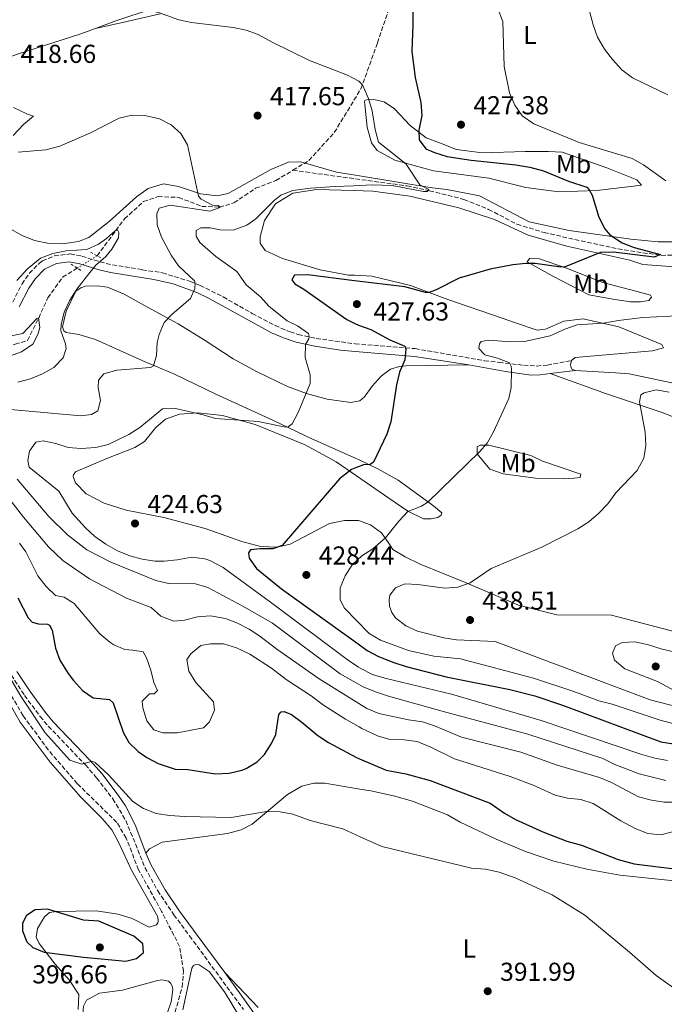
# Model space of a CAD drawing. Units: metres. Extents: x 600929 to 604385, y 4708345 to 4710708.
# Drawn here: x 603938 to 604186, y 4709601 to 4709981 of the extents above; entities that cross this region are included whole.
import ezdxf
from ezdxf.enums import TextEntityAlignment as Align

# ---------------------------------------------------------------- set-up
doc = ezdxf.new("R2010")
doc.units = ezdxf.units.M
doc.header["$MEASUREMENT"] = 0
for name, pattern in [('DGN Style 2', [1.7399219301090239, 1.043953158065414, -0.6959687720436097]), ('DGN Style 3', [2.435890702152634, 1.739921930109024, -0.6959687720436097]), ('DGN Style 5', [1.217945351076317, 0.5219765790327072, -0.6959687720436097])]:
    doc.linetypes.add(name, pattern=pattern)
for name, color, linetype, lineweight in [('Barranco lineal', 142, 'DGN Style 3', 13), ('Barranco lineal no visto', 142, 'DGN Style 5', 0), ('Camino', 7, 'DGN Style 3', 0), ('Cota de punto acotado terreno', 7, 'Continuous', 0), ('Curva de nivel directora', 30, 'Continuous', 30), ('Curva de nivel intermedia', 30, 'Continuous', 0), ('Etiqueta de uso rústico', 92, 'Continuous', 0), ('Línea de cambio de uso (parcela vista)', 92, 'Continuous', 0), ('Margen derecho', 7, 'Continuous', 0), ('Pontón-alcantarilla (pasos de agua)', 1, 'DGN Style 2', 0), ('Punto acotado terreno (símbolo)', 7, 'Continuous', 0)]:
    doc.layers.add(name, color=color, linetype=linetype, lineweight=lineweight)
doc.styles.add('Style-Arial', font='arial.ttf')

# ---------------------------------------------------------------- blocks, each defined once
blk = doc.blocks.new('5PATER')
at = {"layer": 'Punto acotado terreno (símbolo)', "linetype": 'Continuous', "lineweight": 0}
h = blk.add_hatch(color=51, dxfattribs=at)
edge = h.paths.add_edge_path()
edge.add_ellipse((0, 0), major_axis=(-0.1095731443231308, -0.1110710700762829), ratio=0.9994222409660317, start_angle=0, end_angle=360)

msp = doc.modelspace()

# ---------------------------------------------------------------- linework, layer by layer
at = {"layer": 'Barranco lineal', "color": 142, "linetype": 'DGN Style 3', "lineweight": 13}
for points in [[(604043.1100000005, 4709923.26, 417.6300000000047), (604049.2599999999, 4709926.980000001, 417.9799999999959), (604059.0800000001, 4709937.810000001, 418.6900000000023), (604069.3300000001, 4709954.67, 419.8800000000047), (604075.7599999999, 4709972.449999999, 422.1399999999995), (604085.3899999997, 4710001.140000001, 424.570000000007), (604103.0999999996, 4710021.67, 425), (604116.6200000001, 4710034.25, 428.0899999999965), (604126.8099999996, 4710051.84, 430), (604134.0999999996, 4710063.310000001, 435), (604138.6900000004, 4710073.609999999, 440.1199999999953), (604145.7800000003, 4710087.84, 445), (604146.6900000004, 4710094, 448.2700000000041), (604145.8499999996, 4710099.449999999, 449.6900000000023), (604143.5999999996, 4710112.050000001, 450), (604143.8099999996, 4710117.730000001, 450.8899999999995), (604148.9000000004, 4710121.460000001, 453.3800000000047), (604159.4500000002, 4710125.65, 455), (604169.7800000003, 4710124.060000001, 457.0200000000041)], [(603967.5300000003, 4709890.220000001, 409.8899999999995), (603978.0700000003, 4709904.470000001, 410.6399999999995), (603985.4299999997, 4709911.180000001, 411.5299999999988), (603991.0599999996, 4709913.100000001, 412.4799999999959), (603999.0099999999, 4709912.789999999, 412.9600000000065), (604007.9100000003, 4709909.33, 414.5599999999977), (604014.7199999997, 4709909, 415.1600000000035), (604020.3600000005, 4709910.699999999, 415.6900000000023), (604028.6500000004, 4709916.289999999, 416.1100000000006), (604036.5300000003, 4709919.27, 417.2700000000041), (604043.1100000005, 4709923.26, 417.6300000000047)], [(604043.1100000005, 4709923.26, 417.6300000000047), (604087.1600000003, 4709917.220000001, 419.4199999999983), (604095.8300000001, 4709915.380000001, 420), (604109.1200000001, 4709912.01, 420.9199999999983), (604118.5899999999, 4709908.16, 420.9799999999959), (604129.5800000001, 4709902.4, 421.6000000000058), (604140.04, 4709899.199999999, 422.1999999999971), (604168.54, 4709892.869999999, 423.8000000000029), (604185.25, 4709890.390000001, 425), (604199.3499999996, 4709890.859999999, 426.070000000007)], [(603878.3600000005, 4709835.92, 397.4499999999971), (603888.4199999999, 4709847.699999999, 398.6900000000023), (603897.6100000005, 4709853.539999999, 399.7599999999948), (603908.25, 4709854.65, 400.8300000000018), (603920.7300000006, 4709854.199999999, 402.2599999999948), (603927.9800000006, 4709854.33, 402.9700000000012), (603935.8899999997, 4709856.07, 403.4499999999971), (603940.6200000001, 4709857.52, 404.1000000000058), (603945, 4709866.210000001, 404.820000000007), (603948.4800000006, 4709873.99, 406.4799999999959), (603954.2300000006, 4709882.029999999, 408.6199999999953), (603959.8399999999, 4709885.49, 409.1600000000035)], [(603978.4400000004, 4709559.09, 389.0599999999977), (603979.2100000001, 4709561.980000001, 389.1000000000058), (603986.4600000001, 4709574.810000001, 389.5099999999948), (603996.3099999996, 4709593.59, 390.6399999999995), (604000.3499999996, 4709607.949999999, 390.6999999999971), (604000.9199999999, 4709614.08, 390.6399999999995), (603999.3799999999, 4709623.58, 390.6399999999995), (603992.4400000004, 4709637.17, 391.0599999999977), (603983.5300000003, 4709653.210000001, 392.070000000007), (603978.7599999999, 4709665.480000001, 392.3099999999977), (603975.1399999997, 4709671.539999999, 392.5099999999948), (603959.9000000004, 4709686.449999999, 392.8399999999965), (603948.6600000003, 4709699.51, 393.0800000000018), (603939, 4709712.699999999, 393.3800000000047), (603927.7599999999, 4709731.77, 393.6100000000006), (603912.2699999996, 4709760.279999999, 394.3000000000029), (603888.1500000004, 4709801.100000001, 395.2799999999988), (603871.6100000005, 4709824.939999999, 396.1399999999995)]]:
    msp.add_polyline3d(points, dxfattribs=at)
at = {"layer": 'Barranco lineal no visto', "color": 142, "linetype": 'DGN Style 5', "lineweight": 0, "extrusion": (-0.06864810647653649, -0.04222438799301142, 0.9967469781924607), "elevation": -239924.9027426894, "flags": 128}
msp.add_lwpolyline([(-3695328.593397482, 2972334.370914581), (-3695328.593397482, 2972343.428612965)], dxfattribs=at)
at = {"layer": 'Camino', "color": 7, "linetype": 'DGN Style 3', "lineweight": 0}
for points in [[(603934.9499999998, 4709872.380000002, 408.3300000000019), (603938.5599999975, 4709879.359999999, 408.8600000000006), (603941.3799999983, 4709883.480000001, 409.0599999999978), (603945.3099999977, 4709887.449999999, 409.1199999999953), (603946.4499999998, 4709888.24, 409.1300000000048), (603951.0399999988, 4709890.220000001, 409.1300000000048), (603957.170000002, 4709890.960000004, 409.179999999993), (603961.6, 4709890.110000002, 409.4299999999931), (603968.670000002, 4709887.86, 410.3800000000047), (603973.4599999998, 4709886.750000002, 411.3300000000017), (603984.9400000019, 4709884.869999999, 413.2599999999949), (603992.7899999997, 4709883.66, 414.2400000000054), (604003.5499999998, 4709880.340000001, 414.9100000000035), (604007.2800000003, 4709878.820000002, 415.1900000000024), (604016.1799999987, 4709874.34, 415.9900000000051), (604027.4299999983, 4709867.970000002, 417.8300000000019), (604036.1999999991, 4709863.310000001, 418.9199999999984), (604042.0199999996, 4709860.850000001, 419.3800000000047), (604045.1599999999, 4709859.910000001, 419.6199999999955), (604052.1000000002, 4709858.34, 420.1199999999953), (604067.1000000006, 4709856.270000001, 421.8200000000072), (604090.2699999983, 4709854.400000001, 425.5299999999988), (604117.0199999987, 4709849.75, 429.2100000000065), (604122.6900000017, 4709849.090000001, 429.3899999999995), (604132.2100000012, 4709848, 430.3399999999965), (604137.199999998, 4709847.680000001, 430.8699999999953), (604141.2800000017, 4709848.029999999, 431.3500000000059), (604150.609999999, 4709849.779999999, 432.5700000000071)], [(603869.5899999987, 4709839.960000004, 398.3999999999943), (603872.1700000004, 4709835.65, 398.050000000003), (603894.9400000002, 4709797.82, 396.6300000000048), (603913.6599999998, 4709764.550000002, 395.679999999993), (603925.77, 4709742.680000001, 395.820000000007), (603934.3799999978, 4709728.430000002, 395.5200000000041), (603939.5499999998, 4709720.560000001, 395.3800000000047), (603945.5599999981, 4709712.369999999, 395.3200000000071), (603948.6999999986, 4709708.680000002, 395.2899999999937), (603963.0300000005, 4709693.710000002, 395.0800000000018), (603967.36, 4709688.720000001, 394.8800000000048), (603973.640000001, 4709680.59, 394.5200000000041), (603978.6499999977, 4709672.210000002, 393.9700000000013), (603985.9999999992, 4709654.050000001, 392.7899999999936), (603990.9099999999, 4709645.130000001, 392.270000000004), (603997.1999999997, 4709635.840000001, 391.6300000000047), (604003.239999997, 4709627.680000001, 391.270000000004), (604023.9899999984, 4709599.330000003, 390.8600000000007)]]:
    msp.add_polyline3d(points, dxfattribs=at)
at = {"layer": 'Curva de nivel directora', "color": 30, "linetype": 'Continuous', "lineweight": 30, "flags": 128}
for points, elevation in [([(604089.24, 4710001.900000001), (604089.3299999994, 4709979.580000001), (604089.0299999998, 4709969.16), (604090.2999999995, 4709959.010000001), (604092.4999999988, 4709949.460000002), (604092.8099999996, 4709944.45), (604091.75, 4709938.800000002), (604091.7700000001, 4709935.060000001), (604094.3899999998, 4709931.560000001), (604097.6799999999, 4709930.100000001), (604102.6699999989, 4709928.54), (604111.8499999989, 4709927.210000001), (604129.1899999994, 4709925.359999999), (604134.519999998, 4709924.470000003), (604139.8499999989, 4709923.02), (604149.3899999987, 4709919.09), (604156.53, 4709916.740000002), (604157.4399999998, 4709915.730000001), (604158.5799999997, 4709913.689999999), (604161.2199999995, 4709905.090000001), (604163.5199999994, 4709900.67), (604165.4399999996, 4709898.310000001), (604170.1, 4709895.27), (604174.7899999992, 4709893.500000002), (604184.9599999995, 4709890.680000001), (604182.4699999995, 4709889.770000001), (604166.7999999986, 4709891.600000001), (604161.8099999996, 4709891.500000001), (604148.1500000004, 4709885.990000002), (604146.4600000005, 4709885.870000001), (604136.5399999986, 4709887.230000002), (604132.969999999, 4709887.29), (604128.0000000002, 4709886.760000001), (604119.2599999984, 4709885.02), (604107.2699999989, 4709881.640000002), (604098.3499999985, 4709877.08), (604095.7199999997, 4709876.060000001), (604094.249999999, 4709876.050000002), (604086.2400000005, 4709878.220000002), (604066.8500000001, 4709880.62), (604048.7400000007, 4709882.86), (604043.7400000006, 4709882.770000001), (604042.6499999998, 4709880.930000001), (604043.8199999988, 4709879.359999999), (604047.3700000006, 4709877.390000001), (604063.9099999986, 4709865.680000001), (604067.02, 4709864.16), (604068.3900000001, 4709863.500000001), (604073.1299999988, 4709861.789999999), (604080.5000000005, 4709857.820000002), (604086.2800000005, 4709855.350000001), (604086.6299999993, 4709854.33), (604086.3099999996, 4709850.140000002), (604084.1700000005, 4709845.26), (604083.0099999983, 4709840.4), (604080.849999999, 4709826.210000002), (604079.3699999994, 4709821.430000001), (604074.2300000007, 4709810.540000001), (604072.8899999995, 4709809.720000001), (604070.3899999984, 4709809.560000001), (604067.5999999989, 4709808.5), (604065.7300000003, 4709807.78), (604061.1199999992, 4709804.11), (604038.9999999999, 4709778.37), (604035.3999999989, 4709777.060000002), (604030.5199999996, 4709777.08), (604026.789999999, 4709776.670000001), (604025.8999999994, 4709775.52), (604026.2799999993, 4709773.480000001), (604029.0699999989, 4709769.570000002), (604038.7400000005, 4709761.7), (604068.3099999997, 4709740.420000001), (604071.7599999986, 4709737.930000001), (604076.190000001, 4709735.590000001), (604082.0099999991, 4709733.270000001), (604086.77, 4709731.750000001), (604102.3, 4709727.730000001), (604126.7899999988, 4709722.840000001), (604136.4699999993, 4709720.330000001), (604147.1600000003, 4709716.710000002), (604185.1000000001, 4709702.680000001), (604190.0299999987, 4709701.820000002)], 425), ([(603936.9599999993, 4709758.170000001), (603940.9600000003, 4709750.420000001), (603942.469999999, 4709748.750000001), (603944.8600000007, 4709748.109999999), (603948.3699999999, 4709748.060000001), (603949.1799999991, 4709747.62), (603950.2299999995, 4709745.720000001), (603951.4900000002, 4709738.82), (603953.1699999989, 4709734.12), (603956.3299999994, 4709728.980000001), (603958.4100000004, 4709726.25), (603961.8899999983, 4709722.460000001), (603965.99, 4709719.600000001), (603972.3800000002, 4709718.920000001), (603973.7699999983, 4709717.7), (603977.6100000006, 4709706.360000002), (603979.8300000001, 4709702.390000002), (603983.3899999985, 4709698.830000001), (603986.7399999991, 4709696.62), (603991.149999999, 4709694.270000001), (603997.5999999997, 4709692.060000001), (604002.6, 4709691.980000001), (604013.2799999996, 4709690.200000001), (604018.4899999998, 4709690.520000001), (604023.329999999, 4709691.680000001), (604025.0299999999, 4709692.34), (604029.279999999, 4709694.939999999), (604032.0700000008, 4709697.690000001), (604034.8800000004, 4709701.910000001), (604036.4599999984, 4709705.480000001), (604037.6799999988, 4709713.210000002), (604038.5700000006, 4709714.140000002), (604039.6999999994, 4709714.27), (604042.5599999982, 4709713.189999999), (604046.5999999995, 4709710.25), (604052.6799999991, 4709705.100000001), (604056.85, 4709702.34), (604067.5999999989, 4709696.510000001), (604068.7700000001, 4709696.020000001), (604079.1100000001, 4709691.710000002), (604086.6299999993, 4709690.200000001), (604096.0899999986, 4709687.65), (604119.2400000006, 4709678.910000001), (604124.69, 4709675.08), (604129.0300000006, 4709672.61), (604139.5000000002, 4709667.82), (604148.7499999994, 4709664.300000002), (604154.42, 4709662.730000001), (604168.5699999988, 4709657.16), (604174.8499999996, 4709655.560000002), (604197.5199999989, 4709652.710000004)], 400), ([(603948.360000001, 4709638.050000002), (603943.6099999989, 4709637.740000002), (603940.2499999995, 4709635.630000001), (603938.7099999995, 4709632.66), (603938.7699999998, 4709629.710000004), (603940.4299999983, 4709625.430000001), (603942.7399999995, 4709623.210000004), (603947.0800000002, 4709621.480000001), (603962.2599999993, 4709619.439999999), (603978.67, 4709617.980000002), (603982.729999999, 4709618.960000001), (603985.4099999992, 4709621.279999999), (603985.1200000007, 4709624.680000001), (603981.6600000006, 4709627.560000002), (603968.1800000003, 4709633.430000001), (603962.2799999994, 4709633.78), (603948.360000001, 4709638.050000002)], 395.0000000000005)]:
    msp.add_lwpolyline(points, dxfattribs=dict(at, elevation=elevation))
at = {"layer": 'Curva de nivel intermedia', "color": 30, "linetype": 'Continuous', "lineweight": 0, "flags": 128}
for points, elevation in [([(603931.4899999998, 4710001.17), (603955.4199999997, 4709997.509999999), (603960.3100000003, 4709996.480000001), (603965.0399999999, 4709995.06), (603978.7599999994, 4709989.310000001), (603986.54, 4709985.37), (603991.6699999998, 4709983.990000002), (603999.0900000007, 4709981.3), (604003.9900000001, 4709980.300000001), (604020.0000000007, 4709978.4), (604025.0099999999, 4709977.359999999), (604029.7199999993, 4709975.680000001), (604035.0400000013, 4709972.679999999), (604049.4500000015, 4709965.640000001), (604064.1100000021, 4709959.939999998), (604066.030000002, 4709958.939999999), (604068.5700000012, 4709957.619999998), (604069.9600000015, 4709956.199999998), (604072.2100000001, 4709951.02), (604073.73, 4709946.259999999)], 420.0000000000001), ([(604122.1600000019, 4709985.600000001), (604124.130000001, 4709980.679999998), (604124.6100000017, 4709963.369999999), (604126.6900000004, 4709953.179999999), (604128.6799999997, 4709948.369999998), (604131.600000001, 4709944.31), (604136.0700000015, 4709941.199999998), (604153.5300000005, 4709934.03), (604173.9600000001, 4709927.74), (604178.3900000001, 4709925.319999999), (604186.970000001, 4709919.189999999)], 430), ([(604157.5899999995, 4709984.619999999), (604158.9200000018, 4709979.359999999), (604160.6500000019, 4709974.67), (604163.3600000008, 4709969.980000001), (604166.4499999998, 4709965.990000002), (604170.0700000008, 4709961.999999999), (604174.1400000011, 4709958.999999999), (604187.8499999995, 4709952.439999999)], 435.0000000000001), ([(603937.1100000013, 4709930.310000001), (603947.7700000008, 4709931.09), (603953.1700000011, 4709932.499999999), (603964.6800000002, 4709937.640000001), (603976.0100000001, 4709943.38), (603980.8800000006, 4709944.48), (603985.9700000001, 4709944.430000001), (603991.6600000008, 4709943.099999998), (603996.1200000001, 4709940.829999999), (603999.8100000003, 4709937.470000001), (604002.3700000019, 4709933.100000001), (604006.6100000021, 4709913.220000001), (604007.6500000014, 4709912.109999999), (604012.0999999995, 4709909.82), (604014.2699999998, 4709909.619999999), (604015.0800000011, 4709908.84), (604011.0199999998, 4709907.519999999), (603995.7900000014, 4709909.73), (603991.5, 4709908.63), (603990.6399999994, 4709906.460000001), (603990.7199999999, 4709902.160000001), (603992.3200000003, 4709897.440000001), (603996.1400000001, 4709890.5), (603999.0000000012, 4709886.430000001), (604005.0600000008, 4709880.539999997), (604005.4200000007, 4709879.639999999), (604005.2300000007, 4709877.599999999), (604003.6000000013, 4709873.820000002), (603996.4599999998, 4709867.679999999), (603993.4600000002, 4709864.449999999), (603991.4800000021, 4709859.829999999), (603990.6500000006, 4709856.8), (603990.4400000004, 4709851.8), (603989.3499999997, 4709847.71), (603988.1100000015, 4709847.119999999), (603975.0900000016, 4709846.08), (603970.1300000016, 4709844.63), (603968.1300000012, 4709842.210000001), (603967.9600000012, 4709839.380000001), (603968.8399999996, 4709834.399999999), (603967.7800000003, 4709830.420000001), (603965.430000001, 4709829.01), (603961.2400000001, 4709828.480000001), (603934.1000000006, 4709830.930000001)], 415), ([(604073.73, 4709946.259999999), (604074.8099999996, 4709939.05), (604076.1200000016, 4709934.119999999), (604081.5599999998, 4709929.880000002), (604086.8500000006, 4709925.670000001), (604092.11, 4709917.680000001), (604095.5900000001, 4709915.779999999), (604094.9599999997, 4709915.08), (604093.450000001, 4709915.08), (604081.4400000013, 4709917.430000001), (604073.6200000005, 4709917.630000001), (604066.4700000002, 4709917.289999999), (604059.3500000011, 4709916.96), (604049.9299999998, 4709916.329999999), (604043.1200000015, 4709915.46), (604038.4299999998, 4709913.679999999), (604035.8600000016, 4709911.570000002), (604028.7300000014, 4709904.55), (604025.3499999995, 4709902.119999998), (604019.9800000007, 4709900.179999998), (604014.9800000006, 4709900.209999999), (604011.1100000015, 4709901.039999999), (604007.5900000011, 4709901.09), (604005.8000000007, 4709900.04), (604005.7300000014, 4709897.769999999), (604007.2400000001, 4709895.42), (604013.4100000014, 4709889.99), (604021.5099999995, 4709884.119999998), (604025.1200000015, 4709879.08), (604030.5399999997, 4709874.42), (604033.9000000014, 4709870.630000002), (604040.9100000008, 4709865.09), (604044.8800000006, 4709863.17), (604049.1699999998, 4709860.26), (604049.4100000013, 4709859.240000002), (604049.2100000001, 4709858.220000001), (604047.9400000006, 4709855.939999999), (604047.8700000012, 4709850.939999999), (604049.8000000002, 4709844.279999998), (604049.7500000009, 4709840.99), (604045.150000001, 4709829.800000002), (604042.7900000006, 4709825.329999999), (604041.2199999993, 4709824.17), (604040.2000000001, 4709824.039999999), (604029.7300000006, 4709826.220000001), (604013.2700000006, 4709827.439999999), (604008.4800000006, 4709828.890000001), (603997.7699999998, 4709831.350000001), (603992.7899999997, 4709831.209999999), (603983.9900000021, 4709823.99), (603979.8300000001, 4709821.220000001), (603971.8300000003, 4709817.460000001), (603966.9900000012, 4709816.220000001), (603961.3200000006, 4709815.880000001), (603956.3200000004, 4709816.249999999), (603951.5500000005, 4709817.74), (603946.7600000006, 4709818.789999999), (603943.8300000002, 4709818.279999999), (603941.4000000006, 4709814.83), (603940.7800000014, 4709811.189999999), (603941.2799999999, 4709808.71), (603952.7000000017, 4709799.439999999), (603957.9400000009, 4709790.88), (603963.0000000015, 4709785.24), (603966.6800000005, 4709781.899999999), (603970.8600000005, 4709778.869999998), (603975.4300000012, 4709776.329999999), (603980.1000000006, 4709774.42), (603984.8900000005, 4709773.130000001), (603989.8000000012, 4709772.42), (603993.4199999999, 4709772.34), (603998.4100000011, 4709772.810000001), (604004.0599999995, 4709773.899999999), (604009.0599999996, 4709773.230000001), (604010.9900000007, 4709772.619999998), (604016.190000002, 4709769.890000001), (604036.3800000001, 4709755.15), (604063.9800000002, 4709734.34), (604068.4000000014, 4709731.480000001), (604069.3300000012, 4709730.869999997), (604073.8600000018, 4709728.670000001), (604078.6200000006, 4709727.130000001), (604104.360000001, 4709721.04), (604138.89, 4709710.9), (604177.3100000005, 4709697.890000001), (604182.7700000011, 4709696.289999999), (604187.6799999997, 4709695.369999998)], 420.0000000000001), ([(603936.5400000013, 4709880.75), (603940.6000000006, 4709885.039999999), (603945.7400000013, 4709889.329999999), (603950.3900000005, 4709891.159999999), (603955.6000000007, 4709892.21), (603963.5900000016, 4709892.609999999), (603968.0900000009, 4709894.769999999), (603971.1100000006, 4709896.939999999), (603974.5700000006, 4709900.070000002), (603975.3500000008, 4709900.31), (603975.9400000009, 4709899.189999998), (603975.7500000009, 4709897.140000001), (603973.2699999998, 4709892.779999999), (603970.9000000005, 4709889.91), (603967.0800000007, 4709886.67), (603964.7800000006, 4709883.789999997), (603959.6799999999, 4709877.350000001), (603956.990000001, 4709873.159999999), (603954.8600000008, 4709868.529999998), (603953.6000000002, 4709863.689999999), (603953.5199999998, 4709861.239999999), (603955.3100000002, 4709856.289999999), (603955.5700000017, 4709854.48), (603954.3899999993, 4709850.83), (603950.7800000017, 4709847.16), (603946.4600000011, 4709844.67), (603941.7900000018, 4709842.73), (603937.0000000017, 4709841.399999999)], 410.0000000000001), ([(603931.2100000004, 4709858.749999999), (603938.9300000007, 4709860.26), (603944.2300000003, 4709866.020000001), (603944.9000000008, 4709866.259999999), (603945.4200000018, 4709862.529999998), (603944.6799999997, 4709859.8), (603942.7100000004, 4709856.13), (603938.3699999996, 4709853.219999999), (603933.7300000017, 4709851.440000001)], 405.0000000000001), ([(604193.9699999995, 4709867.199999998), (604178.2000000002, 4709866.429999999), (604168.7400000008, 4709865.279999998), (604162.8900000014, 4709864.220000001), (604152.7999999997, 4709863.539999999), (604148.0900000001, 4709861.979999999), (604142.4300000005, 4709859.38), (604132.4700000006, 4709857.100000001), (604127.170000001, 4709857.039999999), (604118.5900000001, 4709857.720000001), (604115.7500000015, 4709857.130000001), (604115.0600000008, 4709856.199999998), (604114.900000002, 4709854.449999998), (604117.1700000007, 4709852.029999998), (604122.0400000013, 4709850.66), (604126.6800000014, 4709848.930000001), (604127.3699999999, 4709847.67), (604127.4900000006, 4709846.390000001), (604127.3499999997, 4709839.429999998), (604126.3799999997, 4709835.189999998), (604120.5200000014, 4709822.289999999), (604118.0700000017, 4709817.930000001), (604115.0899999999, 4709814.56), (604095.160000001, 4709795.100000001), (604092.7800000005, 4709793.58), (604087.4600000008, 4709791.48), (604084.0099999997, 4709787.859999998), (604078.8500000008, 4709781.350000001), (604074.0000000005, 4709777.149999999), (604069.6599999998, 4709774.409999999), (604066.0200000008, 4709770.980000001), (604063.3099999996, 4709766.67), (604061.3800000006, 4709762.050000001), (604061.3100000013, 4709757.439999999)], 430), ([(604188.2800000008, 4709837.640000001), (604183.320000001, 4709838.439999998), (604178.6200000005, 4709837.369999999), (604177.4100000011, 4709836.560000001), (604176.8400000011, 4709833.829999999), (604179.0899999997, 4709822.180000001), (604179.3400000001, 4709817.019999999), (604178.5700000012, 4709812.080000001), (604175.8900000012, 4709807.389999999), (604167.7000000015, 4709798.759999999), (604164.6399999993, 4709794.51), (604161.0600000008, 4709790.779999999), (604157.29, 4709787.5), (604153.0099999997, 4709784.800000001), (604139.2099999996, 4709777.8), (604119.6699999997, 4709769.500000001), (604111.4500000009, 4709763.96), (604106.7000000011, 4709762.259999999), (604101.7100000001, 4709761.99), (604091.3299999998, 4709763.3), (604086.3299999997, 4709763.57), (604082.6900000009, 4709762.050000001), (604080.4400000002, 4709759.25), (604080.2099999998, 4709757.449999998), (604080.400000002, 4709754.960000001), (604081.2200000001, 4709752.59), (604082.6799999997, 4709750.499999999), (604086.6900000018, 4709747.380000001), (604091.2200000003, 4709745.3), (604101.2899999998, 4709742.720000001), (604106.2200000007, 4709741.99), (604121.1100000015, 4709741.319999999), (604181.0299999999, 4709718.78), (604191.3400000008, 4709716.070000002)], 435.0000000000001), ([(603926.2400000016, 4709805.82), (603939.0899999995, 4709789.32), (603948.7800000012, 4709777.88), (603954.2900000009, 4709772.599999999), (603964.5900000005, 4709765.529999998), (603978.9000000004, 4709758.09), (603988.3799999997, 4709754.410000001), (603992.07, 4709751.189999999), (603997.0900000001, 4709749.240000002), (604001.2800000011, 4709749.55), (604006.240000001, 4709750.890000001), (604011.240000001, 4709751.220000002), (604017.0300000003, 4709750.289999999), (604021.7400000021, 4709748.38), (604026.1699999998, 4709746.099999998), (604030.3699999999, 4709743.430000001), (604036.8600000007, 4709738.42)], 410.0000000000001), ([(603936.6500000008, 4709804.000000001), (603948.9300000009, 4709789.590000001), (603956.0600000012, 4709782.579999999), (603963.5700000013, 4709776.710000001), (603972.7900000014, 4709771.960000002), (603990.2000000014, 4709764.849999999), (603995.0700000017, 4709763.699999998), (604005.5300000003, 4709763.66), (604010.3200000002, 4709762.16), (604023.8200000006, 4709754.999999999), (604035.1799999998, 4709748.449999999), (604061.3899999995, 4709728.869999999), (604068.4700000007, 4709724.859999999), (604070.1700000016, 4709723.9), (604074.9300000003, 4709721.86), (604080.0100000009, 4709720.239999999), (604101.5700000015, 4709714.189999999), (604133.7800000004, 4709705.59), (604162.6700000003, 4709696.17), (604167.3200000015, 4709693.92), (604176.6600000003, 4709690.25), (604186.9500000009, 4709687.730000001)], 415), ([(603937.5200000004, 4709779.329999999), (603940.0000000015, 4709775.929999999), (603944.7100000009, 4709766.720000001), (603947.8500000013, 4709762.58), (603951.5400000017, 4709759.13), (603954.8400000008, 4709758.51), (603958.6300000016, 4709755.98), (603968.5500000013, 4709744.310000001), (603972.4200000004, 4709741.08), (603974.0000000007, 4709740.05), (603978.2300000018, 4709738.199999999), (603981.2899999997, 4709738.029999999), (603985.2800000017, 4709737.31), (603986.5600000002, 4709735.069999999), (603988.240000001, 4709730.34), (603989.4600000015, 4709725.49), (603990.8800000009, 4709722.449999998), (603989.5399999997, 4709721.179999998), (603987.7300000014, 4709721.140000001), (603984.9500000009, 4709718.259999999), (603985.2200000014, 4709715.769999999), (603986.6800000009, 4709710.689999999), (603989.4600000015, 4709707.230000001), (603992.8800000013, 4709706.050000001), (603998.4400000002, 4709706.039999999), (604008.6100000002, 4709708.04), (604010.9500000007, 4709710.349999999), (604012.9000000019, 4709714.810000001), (604012.3899999999, 4709718.09), (604005.670000001, 4709725.559999999), (604002.990000001, 4709729.929999999), (604002.2199999999, 4709734.449999998), (604003.6600000015, 4709736.63), (604007.5399999997, 4709739.789999999), (604011.3000000014, 4709740.4), (604016.3000000014, 4709740.42), (604021.2900000004, 4709738.91), (604026.4500000015, 4709736.489999999), (604034.8400000001, 4709731.050000001), (604040.4600000016, 4709726.659999999), (604050.0999999996, 4709720.369999999), (604054.9299999999, 4709716.720000002), (604063.37, 4709711.369999998), (604068.6400000005, 4709708.42), (604069.7200000001, 4709707.81), (604075.7800000019, 4709704.98), (604080.5499999997, 4709703.480000001), (604086.0200000014, 4709703.349999998), (604090.9900000001, 4709702.749999999), (604096.2699999996, 4709700.599999999), (604105.4600000007, 4709696.109999998), (604126.9100000017, 4709689.220000001), (604135.7800000008, 4709685.9), (604144.2600000012, 4709681.989999998), (604149.1300000016, 4709680.869999999), (604154.2400000013, 4709680.410000001), (604158.9800000021, 4709678.789999999)], 405.0000000000001), ([(603907.0100000001, 4709773.15), (603938.0400000011, 4709720.250000001), (603947.4800000003, 4709706.100000001), (603956.9700000009, 4709695.51), (603961.6500000014, 4709694.000000001), (603965.600000001, 4709695.21), (603966.7400000008, 4709694.67), (603971.9300000009, 4709689.890000001), (603981.3000000007, 4709679.630000001), (603985.4600000004, 4709676.859999999), (603990.350000001, 4709674.999999999), (603995.6300000006, 4709674.179999999), (604001.2499999999, 4709673.779999999), (604019.3000000011, 4709673.399999999), (604032.8500000008, 4709675.71), (604038.1799999995, 4709675.58), (604043.0900000002, 4709674.65), (604049.8100000013, 4709672.289999999), (604062.3399999995, 4709669), (604069.0800000008, 4709665.989999999), (604077.4300000014, 4709662.25), (604112.040000001, 4709653.81), (604117.3699999996, 4709653.479999999), (604122.7099999995, 4709652.34), (604128.8699999996, 4709650.16), (604143.1400000014, 4709643.56), (604155.7700000001, 4709635.759999999), (604172.9600000009, 4709621.449999999), (604183.320000001, 4709612.380000001), (604192.6799999997, 4709605.689999999)], 395.0000000000001), ([(604061.3100000013, 4709757.439999999), (604063.0700000004, 4709754.199999998), (604072.5200000008, 4709744.399999999), (604076.9300000007, 4709741.919999998), (604087.6700000009, 4709737.88), (604097.5000000012, 4709735.74), (604107.8099999998, 4709734.649999999), (604135.9700000009, 4709727.210000001), (604151.15, 4709722.210000001), (604161.1800000014, 4709718.449999999), (604166.2400000019, 4709717.13), (604185.2099999997, 4709710.82), (604195.790000001, 4709708.16)], 430), ([(604036.8600000007, 4709738.42), (604053.2699999993, 4709726.980000001), (604068.5500000011, 4709717.42), (604071.6400000001, 4709715.480000001), (604076.2600000004, 4709713.55), (604087.7100000011, 4709711.130000001), (604093.050000001, 4709710.319999999), (604097.7900000017, 4709708.730000001), (604108.1200000005, 4709704.48), (604130.9999999999, 4709698.599999999), (604145.1399999995, 4709693.58), (604161.4500000019, 4709688.88), (604166.070000002, 4709686.949999998), (604176.4900000002, 4709681.430000001), (604181.4299999999, 4709680.06), (604186.3699999999, 4709679.34), (604191.5900000011, 4709679.34)], 410.0000000000001), ([(604193.5600000003, 4709722.140000001), (604190.7999999998, 4709722.230000001), (604183.8200000017, 4709725.91), (604171.1600000015, 4709730.850000001), (604167.2000000008, 4709734.08), (604166.49, 4709736.859999998), (604167.5300000017, 4709739.649999999), (604170.1900000015, 4709740.939999999), (604175.1900000017, 4709741.230000001), (604180.2800000011, 4709740.039999999), (604185.6299999999, 4709738.329999999), (604198.640000001, 4709735.369999999), (604217.9800000018, 4709729.759999999), (604221.5200000004, 4709727.449999998), (604222.0000000007, 4709725.369999999), (604221.88, 4709724.550000001), (604218.4100000011, 4709722.92), (604213.4300000012, 4709722.340000001), (604193.5600000003, 4709722.140000001)], 440), ([(604158.9800000021, 4709678.789999999), (604169.5900000002, 4709672.119999998), (604175.1700000014, 4709669.119999998), (604180.0500000009, 4709667.17), (604185.0399999998, 4709666.689999999), (604195.1300000016, 4709669.319999999)], 405.0000000000001)]:
    msp.add_lwpolyline(points, dxfattribs=dict(at, elevation=elevation))
at = {"layer": 'Línea de cambio de uso (parcela vista)', "color": 92, "linetype": 'Continuous', "lineweight": 0, "extrusion": (0.09181818735880329, -0.1201847818499493, 0.9884963523867065), "elevation": -510180.9520092583, "flags": 128}
msp.add_lwpolyline([(3339053.90310202, 3337027.132933193), (3339053.90310202, 3337016.884640652)], dxfattribs=at)
at = {"layer": 'Línea de cambio de uso (parcela vista)', "color": 92, "linetype": 'Continuous', "lineweight": 0}
for points in [[(604004.3899999997, 4709990.869999999, 423.1999999999971), (603974.4100000003, 4709980.789999999, 418.3899999999995), (603966.9699999997, 4709978.02, 418.2400000000052)], [(603966.9699999997, 4709978.02, 418.2400000000052), (603979.0499999998, 4709980.74, 418.4799999999959), (603991.9199999999, 4709983.59, 419.6999999999971)], [(603966.9699999997, 4709978.02, 418.2400000000052), (603960.9000000004, 4709975.77, 418.1199999999953), (603937.2300000006, 4709968.189999999, 418.3600000000006), (603922.3600000005, 4709963.039999999, 418.179999999993)], [(603935.1900000004, 4709936.730000001, 416.1900000000023), (603939.0800000001, 4709940.880000001, 416.7200000000012), (603942.9900000002, 4709944.130000001, 416.6900000000023), (603940.7100000001, 4709944.880000001, 417.2899999999936), (603935.2199999997, 4709947.5, 417.8500000000058)], [(604074.3899999997, 4709950.539999999, 420.6499999999942), (604071.4500000002, 4709950.480000001, 420.1399999999995), (604070.8799999999, 4709950.25, 420.0500000000029), (604070.7800000003, 4709949.680000001, 419.8999999999942), (604070.7999999998, 4709948.66, 419.8099999999977), (604071.75, 4709939.949999999, 419.2799999999988), (604073.4600000001, 4709933.850000001, 419.3699999999953), (604075.6699999999, 4709930.83, 419.6100000000006), (604082.4199999999, 4709927.109999999, 420.0800000000018), (604097.3899999997, 4709923.09, 420.4400000000023), (604118.7100000001, 4709920.230000001, 421.2700000000041), (604132.9900000002, 4709916.66, 422.2200000000012), (604145.6900000004, 4709914.890000001, 423.1100000000006), (604160.4199999999, 4709915.41, 425.5500000000029), (604175.5899999999, 4709917.279999999, 426.9700000000012), (604177.6299999999, 4709917.51, 427.9799999999959), (604175.8099999996, 4709919.550000001, 428.2200000000012), (604171.9500000002, 4709921.119999999, 428.8699999999953), (604164.2300000006, 4709924.26, 429.1100000000006), (604146.9900000002, 4709930.310000001, 428.9900000000052), (604141.7800000003, 4709930.51, 428.8099999999977), (604132.7100000001, 4709930.480000001, 428.0399999999936), (604116.1699999999, 4709929.960000001, 427.0299999999989), (604106.2000000002, 4709931.279999999, 426.6699999999983), (604100.6699999999, 4709933.449999999, 426.0200000000041), (604094.5099999999, 4709935.83, 425.5500000000029), (604088.4100000003, 4709940.59, 424.6900000000023), (604082.2800000003, 4709946.939999999, 423.2299999999959), (604078.2599999999, 4709949.699999999, 421.7799999999989), (604074.3899999997, 4709950.539999999, 420.6499999999942)], [(604189.3200000003, 4709895.609999999, 427.4199999999983), (604184.1100000005, 4709895.59, 427.179999999993), (604173.4600000001, 4709896.680000001, 425.6399999999995), (604149.6500000004, 4709899.980000001, 423.5), (604134.2300000006, 4709903.32, 422.429999999993), (604115.1500000004, 4709913.439999999, 421.3000000000029), (604102.4600000001, 4709915.880000001, 420.4100000000035), (604096.79, 4709916.539999999, 420.4100000000035), (604082.7999999998, 4709918.84, 419.9900000000052), (604066.4199999999, 4709921.460000001, 419.4400000000023), (604059.9500000002, 4709922.49, 419.2200000000012), (604046.1500000004, 4709926.550000001, 417.6199999999953), (604041.4000000004, 4709926.34, 417.3800000000047), (604034.5300000003, 4709923.5, 417.0800000000018), (604018.1500000004, 4709914.24, 416.3399999999965), (604013.8600000005, 4709913.359999999, 416.1300000000047), (604007.3799999999, 4709914.15, 415.6199999999953), (603998.9400000004, 4709917.050000001, 414.4600000000065), (603993.1399999997, 4709918.08, 413.2799999999988), (603987.2800000003, 4709916.16, 412.3800000000047), (603982.6900000004, 4709913.01, 411.6699999999983), (603972.2000000002, 4709903.52, 410.9900000000052), (603964.3799999999, 4709897.25, 410.8099999999977), (603960.3300000001, 4709895.699999999, 410.8399999999965), (603954.2199999997, 4709894.91, 411.0500000000029), (603948.4400000004, 4709895.140000001, 411.6399999999995), (603943.4299999997, 4709896.180000001, 412.4400000000023), (603938.6299999999, 4709898.130000001, 413.4199999999983), (603933.0199999996, 4709901.199999999, 414.1100000000006)], [(604190.5800000001, 4709885.960000001, 427.8800000000047), (604178.1100000005, 4709886.82, 427.1000000000058), (604173.1200000001, 4709888.609999999, 426.8099999999977), (604148.8499999996, 4709893.960000001, 425.0899999999965), (604133.8799999999, 4709898.199999999, 424.25), (604120.9400000004, 4709904.27, 422.7100000000065), (604107.0999999996, 4709908.74, 421.6999999999971), (604088.2699999996, 4709913.199999999, 421.2799999999989), (604073.9900000002, 4709915.180000001, 420.75), (604066.4900000002, 4709915.4, 420.5800000000018), (604052.3200000003, 4709915.800000001, 420.2700000000041), (604043.0499999998, 4709914.380000001, 420.6600000000035), (604036.4400000004, 4709910.289999999, 421.1100000000006), (604032.1399999997, 4709903.859999999, 421.6100000000006), (604030.4400000004, 4709897.600000001, 422.0599999999977), (604030.4900000002, 4709895.100000001, 422.179999999993), (604032.3499999996, 4709892.300000001, 422.4400000000023), (604039.0999999996, 4709889.140000001, 422.8899999999995), (604053.5800000001, 4709884.869999999, 423.6300000000047), (604064.5, 4709882.810000001, 424.1399999999995), (604066.8300000001, 4709882.710000001, 424.1399999999995), (604073.5800000001, 4709882.41, 424.1699999999983), (604088.5, 4709878.83, 424.4600000000065), (604102.8799999999, 4709873.430000001, 425.5), (604123.8099999996, 4709866.210000001, 428.3500000000058), (604129.0300000003, 4709864.42, 428.4100000000035), (604137.4199999999, 4709861.51, 429.1199999999953), (604140.5899999999, 4709861.970000001, 429.3000000000029), (604147.6100000005, 4709864.949999999, 429.4799999999959), (604155.0800000001, 4709865.880000001, 429.8999999999942), (604168.9100000003, 4709862.77, 430.5500000000029), (604185.4800000006, 4709856.029999999, 431.9799999999959), (604186.1699999999, 4709854.680000001, 432.0299999999989), (604181.8700000001, 4709853.529999999, 432.0899999999965), (604151.9699999997, 4709850.92, 432.3899999999995), (604150.6100000005, 4709849.779999999, 432.570000000007)], [(604173.3899999997, 4709872.470000001, 429.5899999999965), (604167.2699999996, 4709873.350000001, 429.5299999999989), (604157.29, 4709875.119999999, 428.820000000007), (604143.4400000004, 4709882.32, 426.6199999999953), (604133.4500000002, 4709887.939999999, 424.8999999999942), (604134.5800000001, 4709889.310000001, 424.8399999999965), (604138.2000000002, 4709889.100000001, 424.7200000000012), (604148.6399999997, 4709885.51, 425.25), (604162.7100000001, 4709879.9, 426.2599999999948), (604175.4100000003, 4709876.550000001, 427.5099999999948), (604181.0800000001, 4709874.99, 428.4600000000065), (604181.54, 4709874.310000001, 428.9900000000052), (604180.4100000003, 4709872.949999999, 429.5899999999965), (604177.2400000002, 4709872.480000001, 429.6499999999942), (604173.3899999997, 4709872.470000001, 429.5899999999965)], [(604200.5099999999, 4709742.560000001, 438.9400000000023), (604166.0300000003, 4709751.49, 437.6900000000023), (604144.9600000001, 4709751.630000001, 437.1000000000058), (604130.2100000001, 4709755.42, 436.5), (604109.9100000003, 4709764.029999999, 435.0500000000029), (604092.2000000002, 4709771.180000001, 432.9700000000012), (604086.4800000006, 4709774.02, 432.1399999999995), (604081.6600000003, 4709776.880000001, 431.3399999999965), (604080.2699999996, 4709779.01, 430.4199999999983), (604077.2400000002, 4709783.26, 429.6199999999953), (604073.0999999996, 4709786.359999999, 428.2799999999989), (604068.4199999999, 4709788.09, 427.3000000000029), (604067.8099999996, 4709788.09, 427.2100000000065), (604062.9800000006, 4709788.100000001, 426.5), (604057.2199999997, 4709786.859999999, 426.0800000000018), (604042.0599999996, 4709778.869999999, 425.25), (604036.9800000006, 4709777.75, 425.0399999999936), (604030.6200000001, 4709777.970000001, 424.7400000000052), (604023.4400000004, 4709780, 424.1499999999942), (604009.1799999997, 4709784.949999999, 423.3500000000058), (603993.3399999999, 4709789.189999999, 423.0800000000018), (603978.7800000003, 4709792.09, 423.429999999993), (603970.2199999997, 4709794.77, 422.9600000000065), (603963.3499999996, 4709798.380000001, 422.3600000000006), (603959.1900000004, 4709802.609999999, 422.070000000007), (603958.3499999996, 4709805.09, 422.0399999999936), (603958.4600000001, 4709805.66, 422.0099999999948), (603959.2300000006, 4709806.810000001, 421.9799999999959), (603971.2599999999, 4709812.02, 422.1600000000035), (603982.0700000003, 4709816.300000001, 422.1000000000058), (603985.8799999999, 4709818.529999999, 421.8899999999995), (603990.2000000002, 4709823.939999999, 421.2700000000041), (603993.8899999997, 4709827.180000001, 420.7299999999959), (603999.29, 4709829.09, 420.3399999999965), (604006.4299999997, 4709829.57, 420.1100000000006), (604015.9699999997, 4709828.609999999, 419.8699999999953), (604028.5, 4709825.100000001, 420.1999999999971), (604047.8099999996, 4709817.300000001, 422.25), (604059.8399999999, 4709810.720000001, 424.3000000000029), (604067.6299999999, 4709805.34, 425.8300000000018), (604080.1600000003, 4709796.689999999, 428.3099999999977), (604087.4000000004, 4709791.609999999, 430.5099999999948), (604093.5300000003, 4709788.689999999, 431.3399999999965), (604096.4800000006, 4709788.699999999, 431.2799999999989), (604098.9699999997, 4709789.17, 431.1000000000058), (604100.3200000003, 4709790.08, 430.9799999999959), (604100.54, 4709790.99, 430.9199999999983), (604097.3600000005, 4709793.689999999, 430.3300000000018), (604083.7100000001, 4709803.680000001, 426.679999999993), (604075.9199999999, 4709807.960000001, 425.2200000000012), (604068.7100000001, 4709811.449999999, 424.0299999999989), (604067.5599999996, 4709811.960000001, 423.8699999999953), (604050.4199999999, 4709819.609999999, 421.4799999999959), (604035.5499999998, 4709826.710000001, 419.2799999999988), (604013.3600000005, 4709836.84, 416.8399999999965), (603997.3499999996, 4709844.59, 415.9199999999983), (603985.2300000006, 4709849.699999999, 414.820000000007), (603966.9400000004, 4709857.970000001, 411.7599999999948), (603960.4400000004, 4709859.890000001, 410.6000000000058), (603955.5499999998, 4709860.600000001, 410.3600000000006), (603954.6399999997, 4709861.26, 410.3600000000006), (603954.1500000004, 4709862.84, 410.3600000000006), (603955.6299999999, 4709868.869999999, 410.4799999999959), (603959.3399999999, 4709876.539999999, 410.5399999999936), (603961.2400000002, 4709877.82, 410.6000000000058), (603963.0499999998, 4709878.539999999, 410.570000000007), (603967.5800000001, 4709878.619999999, 410.9600000000065), (603971.5599999996, 4709878.130000001, 411.6399999999995), (603977.9600000001, 4709875.41, 412.8000000000029), (603987.0099999999, 4709870.359999999, 414.3800000000047), (603998.7999999998, 4709864.01, 415.4799999999959), (604009.2400000002, 4709857.51, 416.1900000000023), (604020.0300000003, 4709850.460000001, 417.2299999999959), (604029.2999999998, 4709845.41, 418.0299999999988), (604040.9699999997, 4709839.730000001, 419.1000000000058), (604048.3899999997, 4709837.039999999, 420.5299999999989), (604056.3700000001, 4709834.92, 421.7799999999989)], [(604151.9900000002, 4709845.930000001, 432.8099999999977), (604150.6200000001, 4709846.600000001, 432.6900000000023), (604150.1600000003, 4709848.189999999, 432.6300000000047), (604150.6100000005, 4709849.779999999, 432.570000000007)], [(604056.3700000001, 4709834.92, 421.7799999999989), (604065.4600000001, 4709833.609999999, 423.0800000000018), (604067.3300000001, 4709833.949999999, 423.179999999993), (604068.9699999997, 4709834.24, 423.2599999999948), (604070.75, 4709835.859999999, 423.8300000000018), (604073.6200000001, 4709839.890000001, 424.179999999993), (604077.1799999997, 4709843.810000001, 424.4199999999983), (604080.7599999999, 4709846.480000001, 424.5399999999936), (604084.2599999999, 4709847.449999999, 425.0399999999936), (604086.8600000005, 4709847.730000001, 425.3999999999942), (604111, 4709848.119999999, 428.9100000000035)], [(604142.3200000003, 4709844.75, 431.929999999993), (604164.0999999996, 4709836.91, 433.7700000000041), (604185.6600000003, 4709829.74, 435.9700000000012), (604194.7400000002, 4709826.15, 436.5)], [(604363.6799999997, 4709789.060000001, 446.429999999993), (604359.54, 4709790.33, 445.929999999993), (604350.9299999997, 4709791.430000001, 445.3999999999942), (604333.6799999997, 4709797.029999999, 443.9700000000012), (604326.8799999999, 4709797.230000001, 443.9100000000035), (604310.1299999999, 4709794.220000001, 443.3800000000047), (604303.5499999998, 4709794.640000001, 443.2599999999948), (604291.9800000006, 4709798.220000001, 443.0200000000041), (604258.4100000003, 4709808.970000001, 441.6000000000058), (604241.6200000001, 4709814.560000001, 440.1100000000006), (604230.4900000002, 4709819.730000001, 439.1000000000058), (604222.0800000001, 4709826.720000001, 437.0800000000018), (604213.4299999997, 4709835.52, 435.1199999999953), (604207.9900000002, 4709837.32, 434.5899999999965), (604202.7699999996, 4709838.430000001, 434.6499999999942), (604172.8399999999, 4709844.65, 433.5200000000041), (604167.6200000001, 4709845.09, 433.5200000000041), (604151.9900000002, 4709845.930000001, 432.8099999999977)], [(604147.5999999996, 4709804.16, 433.8099999999977), (604136.7300000006, 4709804.34, 433.6900000000023), (604124.2599999999, 4709806.109999999, 432.9700000000012), (604119.04, 4709807.9, 431.7299999999959), (604114.2599999999, 4709813.77, 430), (604114.2400000002, 4709816.49, 429.9400000000023), (604115.3799999999, 4709817.17, 430), (604118.7699999996, 4709817.189999999, 430.0599999999977), (604134.8799999999, 4709813.17, 431.5500000000029), (604139.4199999999, 4709810.930000001, 431.8500000000058), (604154.1699999999, 4709806, 433.0899999999965), (604153.9500000002, 4709804.640000001, 433.2700000000041), (604151.4500000002, 4709804.4, 433.4499999999971), (604147.5999999996, 4709804.16, 433.8099999999977)], [(603911.4100000003, 4709756.369999999, 395.1100000000006), (603937.7800000003, 4709710.15, 393.9499999999971), (603949.4000000004, 4709694.720000001, 393.8099999999977), (603961.2199999997, 4709681.220000001, 393.75), (603969.5300000003, 4709672.99, 393.6300000000047), (603973.2400000002, 4709668.630000001, 393.570000000007), (603975.8200000003, 4709663.92, 393.2400000000052), (603980.79, 4709653.130000001, 392.9400000000023), (603990.9900000002, 4709635.060000001, 391.820000000007), (603991.1299999999, 4709633.369999999, 391.7599999999948), (603991.0300000003, 4709632.800000001, 391.7299999999959), (603990.4800000006, 4709631.99, 391.7299999999959), (603987.6600000003, 4709631.029999999, 391.7599999999948), (603981.0199999996, 4709634.430000001, 391.9600000000065), (603975.5499999998, 4709636.029999999, 392.1699999999983), (603967.25, 4709637.34, 393.0299999999988), (603959.3099999996, 4709637.199999999, 393.7799999999988), (603951.8300000001, 4709637.17, 395.1699999999983), (603949.1200000001, 4709636.779999999, 395.3500000000058), (603947.2199999997, 4709635.050000001, 395.5899999999965), (603944.4699999997, 4709630.57, 395.9199999999983), (603943.9699999997, 4709627.16, 395.9199999999983), (603945.1500000004, 4709624.800000001, 395.679999999993)], [(603986.3399999999, 4709659.58, 393.070000000007), (603987.7800000003, 4709661.310000001, 393.4199999999983), (603992.6100000005, 4709663.890000001, 393.4799999999959), (604017.8300000001, 4709667.199999999, 394.4600000000065), (604023.1299999999, 4709668.65, 394.4900000000052), (604027.4000000004, 4709670.77, 394.7299999999959), (604041.0199999996, 4709682.25, 396.1600000000035), (604046.5099999999, 4709685.529999999, 396.7200000000012), (604051.1399999997, 4709686.630000001, 396.9600000000065), (604055.4500000002, 4709686.600000001, 397.1699999999983), (604068.8899999997, 4709684.359999999, 397.3500000000058), (604073.1900000004, 4709683.640000001, 397.3999999999942), (604081.9600000001, 4709681.76, 397.5500000000029), (604089.25, 4709679.74, 397.9100000000035), (604102.75, 4709674.470000001, 397.7899999999936), (604107.6399999997, 4709671.66, 397.7700000000041), (604121.4800000006, 4709665.029999999, 397.2400000000052), (604132.8300000001, 4709660.32, 397.0099999999948), (604143.8399999999, 4709656.51, 397.1499999999942), (604156.54, 4709653.5, 397.1199999999953), (604169.2400000002, 4709651.17, 397.5500000000029), (604182.7199999997, 4709649.75, 398.6699999999983), (604196.5499999998, 4709648.33, 399.1000000000058)], [(603951.2999999998, 4709616.75, 394.1300000000047), (603956.7400000002, 4709610.730000001, 392.2299999999959), (603960.4800000006, 4709605.130000001, 391.6399999999995), (603960.25, 4709599.230000001, 391.4900000000052)], [(604000.6100000005, 4709599.189999999, 391.070000000007), (604004.0499999998, 4709615.24, 390.9799999999959), (604004.7100000001, 4709616.27, 390.9799999999959), (604005.6200000001, 4709616.630000001, 390.9600000000065), (604006.8600000005, 4709616.539999999, 390.9799999999959), (604010.7699999996, 4709614, 391.0099999999948), (604016.6900000004, 4709606.060000001, 391.0399999999936), (604023.8300000001, 4709594.41, 390.9799999999959)], [(604029.75, 4709600.01, 391.0099999999948), (604016.7699999996, 4709613.550000001, 391.0200000000041)], [(603967.9299999997, 4709564, 390.5399999999936), (603962.1299999999, 4709564.92, 390.6900000000023), (603960.5300000003, 4709565.449999999, 390.8399999999965), (603959.8499999996, 4709565.890000001, 390.929999999993), (603959.1299999999, 4709567.58, 390.8699999999953), (603959.2300000006, 4709574.84, 391.0399999999936), (603961.5300000003, 4709591.32, 391.3099999999977), (603962.2599999999, 4709600.52, 391.1900000000023), (603963.4699999997, 4709602.92, 391.1900000000023), (603968.4000000004, 4709605.619999999, 391.2799999999988), (603977.3399999999, 4709606.810000001, 391.2799999999988), (603990.8799999999, 4709610.460000001, 391.25), (603992.5700000003, 4709610.720000001, 391.2200000000012), (603995.0800000001, 4709610.199999999, 391.25), (603996, 4709609.310000001, 391.25), (603996.5899999999, 4709607.850000001, 391.25), (603996.7300000006, 4709606.83, 391.25), (603996.1299999999, 4709602.279999999, 391.3699999999953), (603993.3399999999, 4709593.949999999, 391.4600000000065), (603986.9000000004, 4709580.230000001, 391.2200000000012), (603981.8499999996, 4709571.630000001, 391.070000000007), (603977.9600000001, 4709567.25, 390.8099999999977), (603973.7000000002, 4709564.789999999, 390.5399999999936), (603967.9299999997, 4709564, 390.5399999999936)]]:
    msp.add_polyline3d(points, dxfattribs=at)
at = {"layer": 'Margen derecho', "color": 7, "linetype": 'Continuous', "lineweight": 0, "extrusion": (-0.08930427339043374, -0.01089752251045713, 0.9959447729454385), "elevation": -104847.9516701158, "flags": 128}
msp.add_lwpolyline([(-4601986.669238523, 1165483.291026758), (-4601986.669238523, 1165493.072422363)], dxfattribs=at)
at = {"layer": 'Margen derecho', "color": 7, "linetype": 'Continuous', "lineweight": 0}
for points in [[(603937.4099999985, 4709870.510000001, 408.3000000000029), (603941.1900000006, 4709877.790000001, 408.8600000000006), (603943.7499999999, 4709881.520000001, 409.0599999999978), (603947.2700000001, 4709885.07, 409.1199999999953), (603951.8500000001, 4709887.230000002, 409.1300000000048), (603956.8099999977, 4709887.880000004, 409.179999999993), (603960.8500000011, 4709887.130000002, 409.4299999999931), (603967.8599999985, 4709884.9, 410.3800000000047), (603972.6499999984, 4709883.780000002, 411.2899999999937), (603989.3699999999, 4709881.100000001, 413.9600000000066), (603996.9200000003, 4709879.449999999, 414.5500000000029), (604006.0100000007, 4709876.029999999, 415.1900000000024), (604010.499999999, 4709873.860000002, 415.5800000000018), (604034.8899999993, 4709860.540000002, 418.9199999999984), (604039.449999999, 4709858.520000001, 419.2700000000042), (604044.3799999978, 4709856.95, 419.6199999999955), (604051.5500000003, 4709855.330000003, 420.1199999999953), (604061.3999999985, 4709853.790000002, 421.0599999999977), (604067.1299999995, 4709853.300000002, 421.9499999999971), (604090.02, 4709851.350000001, 425.5299999999988), (604110.9999999994, 4709848.120000001, 428.9100000000037)], [(604110.9999999994, 4709848.120000001, 428.9100000000037), (604125.1700000005, 4709845.600000001, 430.050000000003), (604135.0499999999, 4709844.170000001, 431.2299999999959), (604138.5399999992, 4709844.290000002, 431.5899999999967), (604142.3199999988, 4709844.75, 431.929999999993)], [(603986.339999999, 4709659.580000001, 393.070000000007), (603982.260000002, 4709670.52, 393.7799999999989), (603978.4299999987, 4709677.86, 394.2899999999937), (603975.7199999974, 4709682.060000001, 394.5200000000041), (603969.3299999969, 4709690.33, 394.8800000000048), (603964.9100000003, 4709695.430000002, 395.0800000000018), (603950.5899999995, 4709710.390000002, 395.2899999999937), (603947.5599999985, 4709713.949999999, 395.3200000000071), (603941.6399999998, 4709722.020000001, 395.3800000000047), (603936.579999997, 4709729.720000001, 395.5099999999949)], [(603986.339999999, 4709659.580000001, 393.070000000007), (603988.3700000007, 4709655.020000001, 392.7799999999989), (603993.7399999974, 4709645.430000001, 392.199999999997), (603999.37, 4709637.190000001, 391.6199999999953), (604006.5799999986, 4709627.439999999, 391.2299999999959), (604016.7699999987, 4709613.550000002, 391.0200000000041)], [(604016.7699999987, 4709613.550000002, 391.0200000000041), (604023.1400000012, 4709604.880000002, 390.8999999999942), (604029.5799999986, 4709595.76, 390.8399999999966), (604032.1800000003, 4709591.5, 390.8500000000058), (604033.8099999975, 4709588.050000001, 390.8600000000007)]]:
    msp.add_polyline3d(points, dxfattribs=at)
at = {"layer": 'Pontón-alcantarilla (pasos de agua)', "color": 1, "linetype": 'DGN Style 2', "lineweight": 0, "flags": 128}
for points, elevation in [([(603964.9699999997, 4709891.619999999), (603968.9800000006, 4709889.42)], 409.8800000000047), ([(603957.4600000001, 4709887.060000001), (603961.8200000003, 4709884.189999999)], 409.3999999999942)]:
    msp.add_lwpolyline(points, dxfattribs=dict(at, elevation=elevation))

# ---------------------------------------------------------------- block references
at = {"layer": 'Punto acotado terreno (símbolo)', "color": 7, "linetype": 'Continuous', "lineweight": 0, "xscale": 10, "yscale": 10, "zscale": 10}
for p in [(604029.4699999989, 4709944.360000002, 417.6499999999942), (604107.9699999986, 4709940.86, 427.3800000000047), (604067.78, 4709871.600000001, 427.6300000000047), (603982.1599999992, 4709786.900000001, 424.6300000000047), (604048.2899999992, 4709767.040000002, 428.4400000000023), (604111.4499999987, 4709749.640000001, 438.5099999999948), (604183.1099999986, 4709731.710000004, 441.6100000000006), (603968.5899999995, 4709623.240000002, 396.660000000004), (604118.2800000017, 4709606.350000001, 391.9900000000052)]:
    msp.add_blockref('5PATER', p, dxfattribs=at)

# ---------------------------------------------------------------- texts
at = {"layer": 'Cota de punto acotado terreno', "color": 7, "linetype": 'Continuous', "lineweight": 0, "style": 'Style-Arial'}
for s, p in [('418.66', (603938.0199999993, 4709964.710000002, 418.6600000000035)), ('417.65', (604034.2399999994, 4709948.359999999, 417.6499999999942)), ('427.38', (604112.75, 4709944.859999998, 427.3800000000047)), ('427.63', (604074.190000001, 4709865.239999999, 427.6300000000047)), ('424.63', (603986.9400000006, 4709790.899999999, 424.6300000000047)), ('428.44', (604053.0599999996, 4709771.04, 428.4400000000023)), ('438.51', (604116.1799999988, 4709753.640000002, 438.5099999999948)), ('391.99', (604123.0499999998, 4709610.350000001, 391.9900000000052)), ('396.66', (603942.4899999974, 4709609.36, 396.6600000000035))]:
    msp.add_text(s, height=7.000000000000002, dxfattribs=at).set_placement(p)
at = {"layer": 'Etiqueta de uso rústico', "color": 92, "linetype": 'Continuous', "lineweight": 0, "style": 'Style-Arial'}
for s, p in [('L', (604134.5514203785, 4709975.50001, 431.3099999999977)), ('Mb', (604151.390246243, 4709925.640010002, 427.6100000000006)), ('Mb', (604158.0502462438, 4709879.42001, 427.0599999999977)), ('Mb', (604130.0002462424, 4709810.200009999, 432.0899999999965)), ('L', (604111.1714203807, 4709622.830010001, 393.0099999999948))]:
    msp.add_text(s, height=7.000000000000002, dxfattribs=at).set_placement(p, align=Align.MIDDLE_CENTER)

doc.saveas('drawing.dxf')
